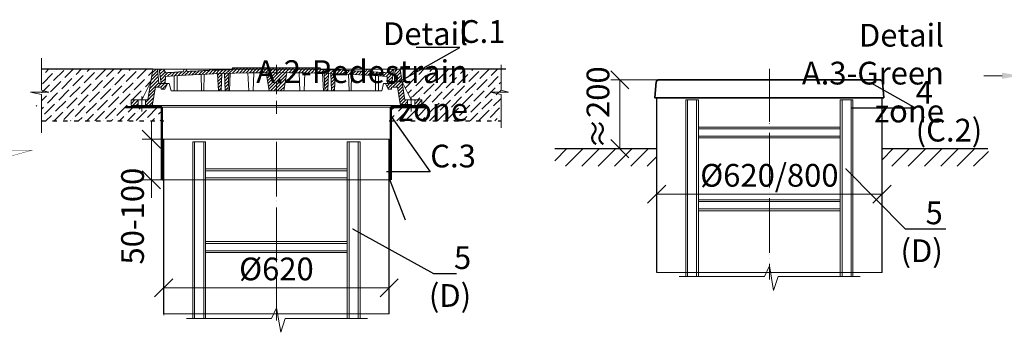
# Model space of a CAD drawing. Units: millimetres. Extents: x -703 to 92543, y -36420 to 613.
# Drawn here: x 80415 to 83124, y -258 to 601 of the extents above; entities that cross this region are included whole.
import ezdxf
from ezdxf import colors
from ezdxf.entities.mleader import LeaderData, LeaderLine
from ezdxf.math import Vec2, Vec3

# ---------------------------------------------------------------- set-up
doc = ezdxf.new("R2010")
doc.units = ezdxf.units.MM
for name, pattern in [('ACAD_ISO03W100', [30, 12, -18]), ('ACAD_ISO10W100', [18, 12, -3, 0, -3]), ('CENTERX2', [101.6, 63.5, -12.7, 12.7, -12.7])]:
    doc.linetypes.add(name, pattern=pattern)
doc.layers.add('Бозовая комплектация', color=7, linetype='Continuous', lineweight=40)
doc.layers.add('К1', color=19, linetype='Continuous')
doc.layers.add('Т-РАМКА-ШТАМП', color=7, linetype='Continuous')
doc.styles.add('ГОСТ', font='isocpeur.ttf', dxfattribs={"width": 0.95, "oblique": 15})
doc.linetypes.add('зигзаг', pattern='A,0.00254,-5.08,[131,ltypeshp.shx,S=5.08,R=0,X=-5.08,Y=0],-10.16,[131,ltypeshp.shx,S=5.08,R=180,X=5.08,Y=0],-5.08', length=20.32254)
doc.dimstyles.new('ГОСТ', dxfattribs={"dimtxt": 2.5, "dimasz": 2, "dimexe": 1, "dimexo": 0, "dimgap": 0.5, "dimtad": 1, "dimdec": 0, "dimtxsty": 'ГОСТ', "dimcen": -2.5, "dimclrd": 7, "dimclre": 7, "dimclrt": 7, "dimadec": 0, "dimazin": 0, "dimtfac": 1, "dimtdec": 0, "dimtmove": 1, "dimatfit": 3, "dimldrblk": 'DOT', "dimfxl": 1, "dimtfill": 1, "dimlwd": 15, "dimlwe": 15, "dimarcsym": 1})
pattern_1 = [(45, (-133142.096, 18675.0124), (-4.49012806, 4.49012806), [])]
pattern_2 = [(45, (-133142.096, 18816.469), (-4.49012806, 4.49012806), [])]

# ---------------------------------------------------------------- blocks, each defined once
blk = doc.blocks.new('_Dot')
at = {"color": 0, "linetype": 'ByBlock', "lineweight": -2}
blk.add_line((-0.5, 0), (-1, 0), dxfattribs=at)
at = {"color": 0, "linetype": 'ByBlock', "const_width": 0.5}
blk.add_lwpolyline([(-0.25, 0, 1), (0.25, 0, 1)], format="xyb", close=True, dxfattribs=at)
blk = doc.blocks.new('A$C3D6C2CD6')
at = {"layer": 'К1', "linetype": 'Continuous', "lineweight": 20, "true_color": 0x636466}
h = blk.add_hatch(dxfattribs=at)
h.set_pattern_fill('ANSI31', color=251, scale=2, style=0)
h.set_pattern_definition(pattern_2)
h.paths.add_polyline_path([(76.4, 83.6), (73.1, 123.6), (70, 123.6), (60, 123.6), (46.3, 38.6), (39.4, 38.6), (39.4, 23.6), (54.6, 23.6, 0.36798), (59.5, 27.8), (66.9, 73.6), (83, 73.6), (83, 68.6), (93, 68.6), (100, 83.6)])
h.paths.add_polyline_path([(0, 38.6), (0, 23.6), (19.4, 23.6), (19.4, 38.6)])
h = blk.add_hatch(dxfattribs=at)
h.set_pattern_fill('ANSI31', color=251, scale=2, style=0)
h.set_pattern_definition(pattern_1)
h.paths.add_polyline_path([(400, 123.6), (278.4, 123.6), (277.6, 122, 0.003026), (223.2, 120.2), (222, 123.6), (216, 123.6), (214.7, 119.8, 0.003358), (154.4, 116.9), (152, 123.6), (146, 123.6), (143.4, 116.3, 0.002647), (96, 113.3), (89, 123.6), (77.5, 123.6), (82.5, 83.6), (94, 83.6), (95.1, 103.3, -0.017001), (400, 113.7)])
h.paths.add_polyline_path([(400, 126.6), (280, 126.6), (278.4, 123.6), (400, 123.6)])
h.paths.add_polyline_path([(520, 126.6), (400, 126.6), (400, 123.6), (521.6, 123.6)])
h.paths.add_polyline_path([(585.3, 119.8), (584, 123.6), (578, 123.6), (576.8, 120.2, 0.003026), (522.4, 122), (521.6, 123.6), (400, 123.6), (400, 113.7, -0.017001), (704.9, 103.3), (706, 83.6), (717.5, 83.6), (722.5, 123.6), (711, 123.6), (704, 113.3, 0.002647), (656.6, 116.3), (654, 123.6), (648, 123.6), (645.6, 116.9, 0.003358)])
h = blk.add_hatch(dxfattribs=at)
h.set_pattern_fill('ANSI31', color=251, scale=2, style=0)
h.set_pattern_definition(pattern_1)
h.paths.add_polyline_path([(250.1, 111.2, 0.000666), (238.2, 110.7), (240.2, 63.6), (248.2, 63.6)])
h = blk.add_hatch(dxfattribs=at)
h.set_pattern_fill('ANSI31', color=251, scale=2, style=0)
h.set_pattern_definition(pattern_1)
h.paths.add_polyline_path([(258.8, 63.6), (266.8, 63.6), (268.8, 111.7, 0.000669), (256.8, 111.4)])
h = blk.add_hatch(dxfattribs=at)
h.set_pattern_fill('ANSI31', color=251, scale=2, style=0)
h.set_pattern_definition(pattern_1)
h.paths.add_polyline_path([(380, 63.6), (400, 63.6), (400, 113.7, 0.001578), (371.7, 113.6)])
h.paths.add_polyline_path([(428.3, 113.6, 0.001578), (400, 113.7), (400, 63.6), (420, 63.6)])
h = blk.add_hatch(dxfattribs=at)
h.set_pattern_fill('ANSI31', color=251, scale=2, style=0)
h.set_pattern_definition(pattern_1)
h.paths.add_polyline_path([(543.2, 111.4, 0.000669), (531.2, 111.7), (533.2, 63.6), (541.2, 63.6)])
h = blk.add_hatch(dxfattribs=at)
h.set_pattern_fill('ANSI31', color=251, scale=2, style=0)
h.set_pattern_definition(pattern_1)
h.paths.add_polyline_path([(551.8, 63.6), (559.8, 63.6), (561.8, 110.7, 0.000666), (549.9, 111.2)])
h = blk.add_hatch(dxfattribs=at)
h.set_pattern_fill('ANSI31', color=251, scale=2, style=0)
h.set_pattern_definition(pattern_2)
h.paths.add_polyline_path([(740, 123.6), (726.9, 123.6), (723.6, 83.6), (700, 83.6), (707, 68.6), (717, 68.6), (717, 73.6), (733.1, 73.6), (740.5, 27.8, 0.36798), (745.4, 23.6), (760.6, 23.6), (760.6, 38.6), (753.7, 38.6)])
h.paths.add_polyline_path([(800, 23.6), (800, 38.6), (780.6, 38.6), (780.6, 23.6)])
at = {"layer": 'К1', "color": 251, "linetype": 'Continuous', "lineweight": 20, "true_color": 0x636466}
for p, q in [((70, 123.6), (730, 123.6)), ((711, 123.6), (89, 123.6)), ((29.4, 47.7), (29.4, 6.7)), ((770.6, 47.7), (770.6, 6.7)), ((54.6, 23.6), (745.4, 23.6))]:
    blk.add_line(p, q, dxfattribs=at)
at = {"layer": 'К1', "color": 251, "linetype": 'ACAD_ISO10W100', "lineweight": 20, "ltscale": 3, "true_color": 0x636466}
blk.add_line((400, 0), (400, 134.8), dxfattribs=at)
at = {"layer": 'Т-РАМКА-ШТАМП', "color": 251, "lineweight": 20, "true_color": 0x636466}
for p, q in [((46.3, 38.6), (60, 123.6)), ((73.1, 123.6), (60, 123.6)), ((76.4, 83.6), (73.1, 123.6)), ((89, 123.6), (77.5, 123.6)), ((77.5, 123.6), (82.5, 83.6)), ((96, 113.3), (89, 123.6)), ((143.4, 116.3), (146, 123.6)), ((146, 123.6), (152, 123.6)), ((154.4, 116.9), (152, 123.6)), ((194.3, 63.6), (193.2, 108.9)), ((200.3, 63.6), (201.5, 109.3)), ((214.7, 119.8), (216, 123.6)), ((216, 123.6), (222, 123.6)), ((223.2, 120.2), (222, 123.6)), ((240.2, 63.6), (238.2, 110.7)), ((248.2, 63.6), (250.1, 111.2)), ((258.8, 63.6), (256.8, 111.4)), ((266.8, 63.6), (268.8, 111.7)), ((270.8, 63.6), (272.8, 111.9)), ((280, 126.6), (277.6, 122)), ((280, 126.6), (520, 126.6)), ((323.8, 63.6), (321.7, 113)), ((335.8, 63.6), (337.8, 112.9)), ((380, 63.6), (371.7, 113.6)), ((420, 63.6), (428.3, 113.6)), ((464.2, 63.6), (462.2, 112.9)), ((476.2, 63.6), (478.3, 113)), ((520, 126.6), (522.4, 122)), ((529.2, 63.6), (527.2, 111.9)), ((533.2, 63.6), (531.2, 111.7)), ((541.2, 63.6), (543.2, 111.4)), ((551.8, 63.6), (549.9, 111.2)), ((559.8, 63.6), (561.8, 110.7)), ((576.8, 120.2), (578, 123.6)), ((584, 123.6), (578, 123.6)), ((585.3, 119.8), (584, 123.6)), ((599.7, 63.6), (598.5, 109.3)), ((605.7, 63.6), (606.8, 108.9)), ((645.6, 116.9), (648, 123.6)), ((654, 123.6), (648, 123.6)), ((656.6, 116.3), (654, 123.6)), ((704, 113.3), (711, 123.6)), ((722.5, 123.6), (711, 123.6)), ((722.5, 123.6), (717.5, 83.6)), ((723.6, 83.6), (726.9, 123.6)), ((726.9, 123.6), (740, 123.6)), ((753.7, 38.6), (740, 123.6)), ((54.3, 88.6), (29.4, 38.6)), ((100, 83.6), (76.4, 83.6)), ((82.5, 83.6), (105, 83.6)), ((100, 83.6), (93, 68.6)), ((94, 83.6), (95.1, 103.3)), ((110, 63.6), (105, 83.6)), ((119, 63.6), (119, 104.8)), ((127, 63.6), (127, 105.3)), ((673, 63.6), (673, 105.3)), ((681, 63.6), (681, 104.8)), ((690, 63.6), (695, 83.6)), ((717.5, 83.6), (695, 83.6)), ((700, 83.6), (723.6, 83.6)), ((700, 83.6), (707, 68.6)), ((706, 83.6), (704.9, 103.3)), ((745.7, 88.6), (770.6, 38.6)), ((59.5, 27.8), (66.9, 73.6)), ((83, 73.6), (66.9, 73.6)), ((83, 68.6), (83, 73.6)), ((83, 68.6), (93, 68.6)), ((110, 63.6), (690, 63.6)), ((127, 63.6), (119, 63.6)), ((200.3, 63.6), (194.3, 63.6)), ((248.2, 63.6), (240.2, 63.6)), ((270.8, 63.6), (258.8, 63.6)), ((380, 63.6), (420, 63.6)), ((464.2, 63.6), (476.2, 63.6)), ((529.2, 63.6), (541.2, 63.6)), ((551.8, 63.6), (559.8, 63.6)), ((599.7, 63.6), (605.7, 63.6)), ((673, 63.6), (681, 63.6)), ((717, 68.6), (707, 68.6)), ((717, 68.6), (717, 73.6)), ((717, 73.6), (733.1, 73.6)), ((740.5, 27.8), (733.1, 73.6)), ((46.3, 38.6), (0, 38.6)), ((0, 38.6), (0, 23.6)), ((19.4, 38.6), (19.4, 23.6)), ((39.4, 38.6), (39.4, 23.6)), ((753.7, 38.6), (800, 38.6)), ((760.6, 38.6), (760.6, 23.6)), ((780.6, 38.6), (780.6, 23.6)), ((800, 38.6), (800, 23.6)), ((54.6, 23.6), (0, 23.6)), ((745.4, 23.6), (800, 23.6))]:
    blk.add_line(p, q, dxfattribs=at)
for centre, radius, start, end in [((400, -4374.2), 4487.8, 86.1041, 93.8959), ((400, -4368.9), 4492.5, 93.274, 93.8805), ((400, -4368.9), 4492.5, 92.3643, 93.134), ((400, -4368.9), 4492.5, 91.5615, 92.2549), ((400, -4368.9), 4492.5, 87.7451, 88.4385), ((400, -4368.9), 4492.5, 86.866, 87.6357), ((400, -4368.9), 4492.5, 86.1195, 86.726), ((54.6, 28.6), 5, 270, 350.8104), ((745.4, 28.6), 5, 189.1896, 270)]:
    blk.add_arc(centre, radius, start, end, dxfattribs=at)
blk = doc.blocks.new('A$C67275D4F')
at = {"layer": 'К1', "color": 251, "linetype": 'Continuous', "lineweight": 50, "true_color": 0x636466}
for p, q in [((0, 200), (100, 200)), ((730, 200), (830, 200)), ((730, 200), (730, 185))]:
    blk.add_line(p, q, dxfattribs=at)
at = {"layer": 'К1', "color": 251, "linetype": 'Continuous', "lineweight": 15, "true_color": 0x636466}
for p, q in [((100, 200), (730, 200)), ((100, 0), (730, 0))]:
    blk.add_line(p, q, dxfattribs=at)
at = {"layer": 'Т-РАМКА-ШТАМП', "color": 251, "lineweight": 50, "true_color": 0x636466}
for p, q in [((100, 200), (100, 0)), ((100, 200), (100, 0)), ((730, 200), (730, 0)), ((730, 200), (730, 0))]:
    blk.add_line(p, q, dxfattribs=at)
blk = doc.blocks.new('_Oblique')
at = {"color": 0, "linetype": 'ByBlock', "lineweight": -2}
blk.add_line((-0.5, -0.5), (0.5, 0.5), dxfattribs=at)
blk = doc.blocks.new('*D45')
at = {"color": 7, "linetype": 'Continuous', "lineweight": 15, "transparency": 16777216}
for p, q in [((80811.5, -211.4), (80811.5, -110.8)), ((81431.5, -184.3), (81431.5, -110.8)), ((80811.5, -135.8), (81431.5, -135.8))]:
    blk.add_line(p, q, dxfattribs=at)
at = {"layer": 'Defpoints', "color": 0, "linetype": 'Continuous', "lineweight": 15, "transparency": 16777216}
for p in [(81431.5, -135.8), (81431.5, -184.3), (80811.5, -211.4)]:
    blk.add_point(p, dxfattribs=at)
at = {"color": 7, "linetype": 'Continuous', "lineweight": 15, "transparency": 16777216, "xscale": 50, "yscale": 50, "zscale": 50, "rotation": 180}
blk.add_blockref('_Oblique', (80811.5, -135.8), dxfattribs=at)
at = {"color": 7, "linetype": 'Continuous', "lineweight": 15, "transparency": 16777216, "xscale": 50, "yscale": 50, "zscale": 50}
blk.add_blockref('_Oblique', (81431.5, -135.8), dxfattribs=at)
at = {"color": 7, "linetype": 'Continuous', "lineweight": 15, "transparency": 16777216, "insert": (81121.5, -92), "char_height": 62.5, "attachment_point": 5, "style": 'ГОСТ', "bg_fill": 3, "box_fill_scale": 1.1, "bg_fill_color": 256, "bg_fill_true_color": 13158600, "bg_fill_transparency": 0}
blk.add_mtext('%%C620', dxfattribs=at)
blk = doc.blocks.new('*D46')
at = {"color": 7, "linetype": 'Continuous', "lineweight": 15, "transparency": 16777216}
for p, q in [((80777.5, 272.9), (80777.5, 322.9)), ((80836.4, 272.9), (80752.5, 272.9)), ((80777.5, 272.9), (80777.5, 161.2)), ((80836.4, 161.2), (80752.5, 161.2)), ((80777.5, 161.2), (80777.5, 111.2))]:
    blk.add_line(p, q, dxfattribs=at)
at = {"layer": 'Defpoints', "color": 0, "linetype": 'Continuous', "lineweight": 15, "transparency": 16777216}
for p in [(80836.4, 272.9), (80777.5, 161.2), (80836.4, 161.2)]:
    blk.add_point(p, dxfattribs=at)
at = {"color": 7, "linetype": 'Continuous', "lineweight": 15, "transparency": 16777216, "xscale": 50, "yscale": 50, "zscale": 50, "rotation": 270}
blk.add_blockref('_Oblique', (80777.5, 272.9), dxfattribs=at)
at = {"color": 7, "linetype": 'Continuous', "lineweight": 15, "transparency": 16777216, "insert": (80733.7, 61.2), "char_height": 62.5, "attachment_point": 5, "rotation": 90, "style": 'ГОСТ', "bg_fill": 3, "box_fill_scale": 1.1, "bg_fill_color": 256, "bg_fill_true_color": 13158600, "bg_fill_transparency": 0}
blk.add_mtext('50-100', dxfattribs=at)
at = {"color": 7, "linetype": 'Continuous', "lineweight": 15, "transparency": 16777216, "xscale": 50, "yscale": 50, "zscale": 50, "rotation": 90}
blk.add_blockref('_Oblique', (80777.5, 161.2), dxfattribs=at)
blk = doc.blocks.new('A$C3ed7f883')
at = {"color": 251, "linetype": 'Continuous', "lineweight": 20, "true_color": 0x636466}
for p, q in [((17.8, 38.3), (17.8, 523.4)), ((17.8, 523.4), (22.8, 523.4)), ((47.8, 523.4), (22.8, 523.4)), ((22.8, 523.4), (22.8, 38.3)), ((47.8, 38.3), (47.8, 523.4)), ((47.8, 523.4), (52.8, 523.4)), ((52.8, 523.4), (52.8, 328.4)), ((442.8, 328.4), (442.8, 523.4)), ((442.8, 523.4), (447.8, 523.4)), ((447.8, 523.4), (447.8, 38.3)), ((472.8, 523.4), (447.8, 523.4)), ((472.8, 38.3), (472.8, 523.4)), ((472.8, 523.4), (477.8, 523.4)), ((477.8, 523.4), (477.8, 38.3)), ((52.8, 449.1), (442.8, 449.1)), ((442.8, 444.1), (52.8, 444.1)), ((52.8, 429.1), (52.8, 409.1)), ((52.8, 424.1), (442.8, 424.1)), ((442.8, 419.1), (52.8, 419.1)), ((52.8, 409.1), (52.8, 129.1)), ((442.8, 409.1), (442.8, 429.1)), ((442.8, 129.1), (442.8, 409.1)), ((52.8, 249.1), (442.8, 249.1)), ((442.8, 244.1), (52.8, 244.1)), ((52.8, 224.1), (442.8, 224.1)), ((442.8, 219.1), (52.8, 219.1)), ((52.8, 149.1), (52.8, 129.1)), ((442.8, 129.1), (442.8, 149.1)), ((52.8, 129.1), (52.8, 38.3)), ((442.8, 38.3), (442.8, 129.1)), ((52.8, 38.3), (52.8, 44.1))]:
    blk.add_line(p, q, dxfattribs=at)
at = {"color": 251, "linetype": 'ACAD_ISO10W100', "lineweight": 20, "ltscale": 5, "true_color": 0x636466}
blk.add_line((247.8, 523.4), (247.8, 67.1), dxfattribs=at)
at = {"color": 251, "lineweight": 20, "ltscale": 50, "true_color": 0x636466}
blk.add_lwpolyline([(0, 38.3), (234.5, 38.3), (247.8, 67.1), (259.5, 0), (272.2, 38.3), (498.1, 38.3)], dxfattribs=at)
blk = doc.blocks.new('*D47')
at = {"color": 7, "linetype": 'Continuous', "lineweight": 15, "transparency": 16777216}
for p, q in [((82167.8, 46), (82167.8, 146.6)), ((82787.8, 73), (82787.8, 146.6)), ((82167.8, 121.6), (82787.8, 121.6))]:
    blk.add_line(p, q, dxfattribs=at)
at = {"layer": 'Defpoints', "color": 0, "linetype": 'Continuous', "lineweight": 15, "transparency": 16777216}
for p in [(82787.8, 121.6), (82787.8, 73), (82167.8, 46)]:
    blk.add_point(p, dxfattribs=at)
at = {"color": 7, "linetype": 'Continuous', "lineweight": 15, "transparency": 16777216, "xscale": 50, "yscale": 50, "zscale": 50, "rotation": 180}
blk.add_blockref('_Oblique', (82167.8, 121.6), dxfattribs=at)
at = {"color": 7, "linetype": 'Continuous', "lineweight": 15, "transparency": 16777216, "xscale": 50, "yscale": 50, "zscale": 50}
blk.add_blockref('_Oblique', (82787.8, 121.6), dxfattribs=at)
at = {"color": 7, "linetype": 'Continuous', "lineweight": 15, "transparency": 16777216, "insert": (82477.8, 165.3), "char_height": 62.5, "attachment_point": 5, "style": 'ГОСТ', "bg_fill": 3, "box_fill_scale": 1.1, "bg_fill_color": 256, "bg_fill_true_color": 13158600, "bg_fill_transparency": 0}
blk.add_mtext('%%C620/800', dxfattribs=at)
blk = doc.blocks.new('*D48')
at = {"color": 7, "linetype": 'Continuous', "lineweight": 15, "transparency": 16777216}
for p, q in [((82209.8, 436), (82041.3, 436)), ((82066.3, 436), (82066.3, 246.9)), ((82125.2, 246.9), (82041.3, 246.9))]:
    blk.add_line(p, q, dxfattribs=at)
at = {"layer": 'Defpoints', "color": 0, "linetype": 'Continuous', "lineweight": 15, "transparency": 16777216}
for p in [(82209.8, 436), (82066.3, 246.9), (82125.2, 246.9)]:
    blk.add_point(p, dxfattribs=at)
at = {"color": 7, "linetype": 'Continuous', "lineweight": 15, "transparency": 16777216, "insert": (82014.2, 359.4), "char_height": 62.5, "attachment_point": 5, "rotation": 90, "style": 'ГОСТ', "bg_fill": 3, "box_fill_scale": 1.1, "bg_fill_color": 256, "bg_fill_true_color": 13158600, "bg_fill_transparency": 0}
blk.add_mtext('≈200', dxfattribs=at)
at = {"color": 7, "linetype": 'Continuous', "lineweight": 15, "transparency": 16777216, "xscale": 50, "yscale": 50, "zscale": 50}
for p, rotation in [((82066.3, 436), 90), ((82066.3, 246.9), 270)]:
    blk.add_blockref('_Oblique', p, dxfattribs=dict(at, rotation=rotation))
blk = doc.blocks.new('Кришка склопластикова')
at = {"color": 251, "linetype": 'Continuous', "lineweight": 35, "true_color": 0x636466}
for p, q in [((-315, 0), (-311.5, 44.6)), ((-305.8, 49.6), (-311.5, 44.6)), ((-305.8, 49.6), (305.8, 49.6)), ((305.8, 49.6), (311.5, 44.6)), ((315, 0), (311.5, 44.6)), ((-315, 0), (315, 0))]:
    blk.add_line(p, q, dxfattribs=at)
at = {"color": 7, "lineweight": 30, "ltscale": 50, "style": 'ГОСТ', "oblique": 15, "width": 0.95, "flags": 1}
blk.add_attdef('EN', (113, 81.5), '', height=50, dxfattribs=at)
blk = doc.blocks.new('*D49')
at = {"color": 7, "linetype": 'Continuous', "lineweight": 15, "transparency": 16777216}
for p, q in [((83168.1, 364.9), (83168.1, 472.3)), ((83194.3, 364.9), (83194.3, 472.3)), ((83118.1, 447.3), (83068.1, 447.3)), ((83168.1, 447.3), (83194.3, 447.3)), ((83244.3, 447.3), (83294.3, 447.3))]:
    blk.add_line(p, q, dxfattribs=at)
blk.add_solid([(83118.1, 455.6), (83118.1, 438.9), (83168.1, 447.3)], dxfattribs=at)
at = {"layer": 'Defpoints', "color": 0, "linetype": 'Continuous', "lineweight": 15, "transparency": 16777216}
for p in [(83194.3, 447.3), (83168.1, 364.9), (83194.3, 364.9)]:
    blk.add_point(p, dxfattribs=at)
at = {"color": 7, "linetype": 'Continuous', "lineweight": 15, "transparency": 16777216, "insert": (83294.3, 484.8), "char_height": 50, "attachment_point": 5, "style": 'ГОСТ', "bg_fill": 3, "box_fill_scale": 1.1, "bg_fill_color": 256, "bg_fill_true_color": 13158600, "bg_fill_transparency": 0}
blk.add_mtext('≈5', dxfattribs=at)
at = {"color": 7, "linetype": 'Continuous', "lineweight": 15, "transparency": 16777216}
blk.add_solid([(83244.3, 455.6), (83244.3, 438.9), (83194.3, 447.3)], dxfattribs=at)

msp = doc.modelspace()

# ---------------------------------------------------------------- hatches: boundary and pattern name
at = {"layer": 'Бозовая комплектация', "lineweight": 15, "ltscale": 20, "true_color": 0x636466}
h = msp.add_hatch(dxfattribs=at)
h.set_pattern_fill('ANSI31', color=251, scale=10)
h.set_pattern_definition([(45, (-3025.686, 1556.056), (-22.45064, 22.45064), [])])
h.paths.add_polyline_path([(82167.8, 198.6), (82167.8, 246.9), (81887.2, 246.9), (81887.2, 198.6)])
h.paths.add_polyline_path([(83080.2, 198.6), (83080.2, 246.9), (82787.8, 246.9), (82787.8, 198.6), (82835.6, 198.6)])

# ---------------------------------------------------------------- linework, layer by layer
at = {"color": 250, "lineweight": 15}
for p, q in [((80475.1, 495.4), (80475.1, 407.1)), ((81739.4, 477.5), (81739.4, 407.1)), ((80475.1, 407.1), (80495.7, 402.4)), ((81739.4, 407.1), (81760, 402.4)), ((80495.7, 402.4), (80445.3, 402.4)), ((80445.3, 402.4), (80475.1, 395.5)), ((80475.1, 395.5), (80475.1, 289.8)), ((81760, 402.4), (81709.7, 402.4)), ((81709.7, 402.4), (81739.4, 395.5)), ((81739.4, 395.5), (81739.4, 304.1))]:
    msp.add_line(p, q, dxfattribs=at)
at = {"color": 252, "linetype": 'Continuous', "lineweight": 30, "ltscale": 20, "true_color": 0x939598}
for p, q in [((80475.1, 465.7), (80781.5, 465.7)), ((81461.5, 465.7), (81752.9, 465.7))]:
    msp.add_line(p, q, dxfattribs=at)
at = {"color": 7, "linetype": 'ACAD_ISO10W100', "lineweight": 15, "ltscale": 10}
for p, q in [((82477.8, 466.4), (82477.8, -113)), ((81121.5, 254.9), (81121.5, -226.6))]:
    msp.add_line(p, q, dxfattribs=at)
at = {"color": 7, "linetype": 'Continuous', "lineweight": 30}
for p, q in [((82167.8, -93.9), (82167.8, 386.5)), ((82787.8, -93.9), (82787.8, 386.5)), ((82787.8, 186.5), (82787.8, 311.5)), ((80811.5, -207.5), (80811.5, 272.9)), ((81431.5, -207.5), (81431.5, 272.9)), ((81431.5, 72.8), (81431.5, 197.8))]:
    msp.add_line(p, q, dxfattribs=at)
at = {"color": 251, "linetype": 'ACAD_ISO03W100', "lineweight": 30, "true_color": 0x636466}
msp.add_line((81431.5, 322.9), (81739.4, 322.9), dxfattribs=at)
at = {"color": 219, "linetype": 'зигзаг', "lineweight": 30, "true_color": 0x642165}
msp.add_line((81433.8, 272.9), (81433.8, 161.2), dxfattribs=at)
at = {"color": 251, "linetype": 'Continuous', "lineweight": 30, "ltscale": 20, "true_color": 0x636466}
for p, q in [((81887.2, 246.9), (82167.8, 246.9)), ((82787.8, 246.9), (83079.2, 246.9))]:
    msp.add_line(p, q, dxfattribs=at)
at = {"color": 250, "linetype": 'Continuous', "lineweight": 15, "ltscale": 20}
for points in [[(82167.8, 386.5), (82787.8, 386.5), (82787.8, -93.9), (82167.8, -93.9)], [(80811.5, 272.9), (81431.5, 272.9), (81431.5, -207.5), (80811.5, -207.5)]]:
    msp.add_lwpolyline(points, close=True, dxfattribs=at)
at = {"layer": 'Бозовая комплектация', "color": 251, "lineweight": 15, "ltscale": 20, "true_color": 0x636466, "const_width": 1}
msp.add_lwpolyline([(80385, 492), (80385, 262.6), (80327.5, 242.4), (80448, 242.2), (80385, 224.7), (80385, 98.5)], dxfattribs=at)

# ---------------------------------------------------------------- block references
at = {"color": 1, "linetype": 'Continuous', "lineweight": 15}
msp.add_blockref('A$C3D6C2CD6', (80721.5, 342), dxfattribs=at)
at = {"color": 5, "linetype": 'CENTERX2', "lineweight": 15}
msp.add_blockref('A$C67275D4F', (80706.5, 161.2), dxfattribs=at)

# ---------------------------------------------------------------- texts
at = {"color": 7, "linetype": 'Continuous', "lineweight": 15, "ltscale": 20, "char_height": 62.5, "attachment_point": 3, "style": 'ГОСТ'}
for s, width, heights, insert in [('\\pi-187.5,l312.5,t312.5;Detail А.2-Pedestrain zone', 1254.123, [435.8], (81648.5, 593.9)), ('\\pi-187.5,l312.5,t312.5;Detail А.3-Green zone', 1200.95, [208.6], (82958, 589.8))]:
    msp.add_mtext_dynamic_manual_height_columns(s, width=width, gutter_width=15.6, heights=heights, dxfattribs=dict(at, insert=insert))

# ---------------------------------------------------------------- leaders
at = {"color": 250, "linetype": 'Continuous', "lineweight": 15}
ml = msp.add_multileader_mtext('Standard', dxfattribs=at)
ml.set_content('С.1', color=7, style='ГОСТ')
ml.set_leader_properties()
ml.set_arrow_properties(name='DOT')
ml.build(insert=Vec2(0, 0))
ml.multileader.update_dxf_attribs({"text_left_attachment_type": 6, "text_right_attachment_type": 6, "dogleg_length": 0, "arrow_head_size": 2, "scale": 25})
ctx = ml.context
ctx.base_point, ctx.scale, ctx.char_height, ctx.arrow_head_size, ctx.landing_gap_size, ctx.plane_origin = Vec3(81626, 525), 25, 62.5, 2, 0, Vec3(81516.9, 564)
ctx.left_attachment, ctx.right_attachment = 6, 6
notes = []
notes.append((ctx, [(0, (1, 1, 0), (81626, 525), (1, 0), 0, [(0, [(81458.3, 430.1)], 0, [])])]))
ctx.mtext.insert, ctx.mtext.width, ctx.mtext.defined_height, ctx.mtext.flow_direction = Vec3(81626, 600), 94.65, 72.5, 5
ml = msp.add_multileader_mtext('Standard', dxfattribs=at)
ml.set_content('С.1', color=7, style='ГОСТ')
ml.set_leader_properties()
ml.set_arrow_properties(name='DOT')
ml.build(insert=Vec2(0, 0))
ml.multileader.update_dxf_attribs({"text_left_attachment_type": 6, "text_right_attachment_type": 6, "dogleg_length": 0, "arrow_head_size": 2, "scale": 25})
ctx = ml.context
ctx.base_point, ctx.scale, ctx.char_height, ctx.arrow_head_size, ctx.landing_gap_size, ctx.plane_origin = Vec3(80243.4, 492.2), 25, 62.5, 2, 0, Vec3(80174.3, 564)
ctx.left_attachment, ctx.right_attachment = 6, 6
notes.append((ctx, [(0, (1, 1, 0), (80243.4, 492.2), (1, 0), 0, [(0, [(80115.7, 430.1)], 0, [])])]))
ctx.mtext.insert, ctx.mtext.width, ctx.mtext.defined_height, ctx.mtext.flow_direction = Vec3(80243.4, 567.2), 167.588, 59.8, 5
ml = msp.add_multileader_mtext('Standard', dxfattribs=at)
ml.set_content('4\\P(С.2)', color=7, style='ГОСТ')
ml.set_leader_properties()
ml.set_arrow_properties(name='DOT')
ml.build(insert=Vec2(0, 0))
ml.multileader.update_dxf_attribs({"text_left_attachment_type": 6, "text_right_attachment_type": 6, "dogleg_length": 0, "arrow_head_size": 2, "scale": 25})
ctx = ml.context
ctx.base_point, ctx.scale, ctx.char_height, ctx.arrow_head_size, ctx.landing_gap_size, ctx.plane_origin = Vec3(82880.3, 358), 25, 62.5, 2, 0, Vec3(82815.5, 609.5)
ctx.left_attachment, ctx.right_attachment = 6, 6
notes.append((ctx, [(0, (1, 1, 0), (82880.3, 358), (1, 0), 0, [(0, [(82756.9, 427.8)], 0, [])])]))
ctx.mtext.insert, ctx.mtext.width, ctx.mtext.flow_direction = Vec3(82880.3, 433), 257.009, 5
ml = msp.add_multileader_mtext('Standard', dxfattribs=at)
ml.set_content('С.3', color=7, style='ГОСТ')
ml.set_leader_properties()
ml.set_arrow_properties(name='DOT')
ml.build(insert=Vec2(0, 0))
ml.multileader.update_dxf_attribs({"text_left_attachment_type": 6, "text_right_attachment_type": 6, "dogleg_length": 0, "arrow_head_size": 2, "scale": 25})
ctx = ml.context
ctx.base_point, ctx.scale, ctx.char_height, ctx.arrow_head_size, ctx.landing_gap_size, ctx.plane_origin = Vec3(81544.8, 182.7), 25, 62.5, 2, 0, Vec3(81516.9, 518.4)
ctx.left_attachment, ctx.right_attachment = 6, 6
notes.append((ctx, [(0, (1, 1, 0), (81544.8, 182.7), (1, 0), 0, [(0, [(81436.5, 336.7)], 0, [])])]))
ctx.mtext.insert, ctx.mtext.width, ctx.mtext.defined_height, ctx.mtext.flow_direction = Vec3(81544.8, 257.7), 92.179, 218.4, 5
ml = msp.add_multileader_mtext('Standard', dxfattribs=at)
ml.set_content('С.3', color=7, style='ГОСТ')
ml.set_leader_properties()
ml.set_arrow_properties(name='DOT')
ml.build(insert=Vec2(0, 0))
ml.multileader.update_dxf_attribs({"text_left_attachment_type": 6, "text_right_attachment_type": 6, "dogleg_length": 0, "arrow_head_size": 2, "scale": 25})
ctx = ml.context
ctx.base_point, ctx.scale, ctx.char_height, ctx.arrow_head_size, ctx.landing_gap_size, ctx.plane_origin = Vec3(80141.1, 67.6), 25, 62.5, 2, 0, Vec3(80108, 475.9)
ctx.left_attachment, ctx.right_attachment = 6, 6
notes.append((ctx, [(0, (1, 1, 0), (80141.1, 67.6), (1, 0), 0, [(0, [(80092.3, 294.1)], 0, [])])]))
ctx.mtext.insert, ctx.mtext.width, ctx.mtext.defined_height, ctx.mtext.flow_direction = Vec3(80141.1, 142.6), 167.789, 218.4, 5
ml = msp.add_multileader_mtext('Standard', dxfattribs=at)
ml.set_content('', color=7, style='ГОСТ')
ml.set_leader_properties()
ml.set_arrow_properties(name='DOT')
ml.build(insert=Vec2(0, 0))
ml.multileader.update_dxf_attribs({"text_left_attachment_type": 6, "text_right_attachment_type": 6, "dogleg_length": 0, "arrow_head_size": 2, "scale": 25})
ctx = ml.context
ctx.base_point, ctx.scale, ctx.char_height, ctx.arrow_head_size, ctx.landing_gap_size, ctx.plane_origin = Vec3(81475.7, 51.3), 25, 62.5, 2, 0, Vec3(80557.2, 250.8)
ctx.left_attachment, ctx.right_attachment = 6, 6
notes.append((ctx, [(0, (1, 1, 0), (81475.7, 51.3), (1, 0), 0, [(0, [(81432.4, 161.8)], 0, [])])]))
ctx.mtext.insert, ctx.mtext.defined_height, ctx.mtext.flow_direction = Vec3(81475.7, 132.5), 66, 5
for ctx, leaders in notes:
    for number, flags, end, landing, length, lines in leaders:
        leader = LeaderData()
        leader.index, (leader.has_last_leader_line, leader.has_dogleg_vector, leader.attachment_direction) = number, flags
        leader.last_leader_point, leader.dogleg_vector, leader.dogleg_length = Vec3(end), Vec3(landing), length
        for number, points, colour, breaks in lines:
            line = LeaderLine()
            line.index, line.vertices, line.color, line.breaks = number, Vec3.list(points), colors.encode_raw_color(colour), breaks
            leader.lines.append(line)
        ctx.leaders.append(leader)

# ---------------------------------------------------------------- next in the draw order: dimensions: what is measured, and where the dimension line sits
at = {"color": 116, "linetype": 'Continuous', "lineweight": 15, "true_color": 0x136734}
dim = msp.add_linear_dim(base=(83194.3, 447.3), p1=(83168.1, 364.9), p2=(83194.3, 364.9), text='≈5', dimstyle='ГОСТ', override={"dimscale": 0, "dimtxt": 2}, dxfattribs=at)
dim.commit()
dim.dimension.update_dxf_attribs({"geometry": '*D49', "text_midpoint": (83294.3, 447.3), "dimtype": 160})
at = {"color": 1, "linetype": 'Continuous', "lineweight": 15}
for base, p1, p2, text, picture, middle in [((82787.8, 121.6), (82167.8, 46), (82787.8, 73), '%%C<>/800', '*D47', (82477.8, 165.3)), ((81431.5, -135.8), (80811.5, -211.4), (81431.5, -184.3), '%%C<>', '*D45', (81121.5, -92))]:
    dim = msp.add_linear_dim(base=base, p1=p1, p2=p2, text=text, dimstyle='ГОСТ', override={"dimscale": 0, "dimblk1": 'Oblique', "dimblk2": 'Oblique', "dimsah": 1, "dimtix": 0, "dimtofl": 1, "dimtmove": 1, "dimatfit": 3}, dxfattribs=at)
    dim.commit()
    dim.dimension.update_dxf_attribs({"geometry": picture, "text_midpoint": middle})

# ---------------------------------------------------------------- next in the draw order: block references
at = {"color": 250, "lineweight": 15, "ltscale": 20}
for p in [(82229.9, -142.9), (80873.7, -258)]:
    msp.add_blockref('A$C3ed7f883', p, dxfattribs=at)

# ---------------------------------------------------------------- next in the draw order: dimensions: what is measured, and where the dimension line sits
at = {"color": 1, "linetype": 'Continuous', "lineweight": 15}
for base, p1, p2, text, picture, middle in [((82066.3, 246.9), (82209.8, 436), (82125.2, 246.9), '≈200', '*D48', (82057.9, 359.4)), ((80777.5, 161.2), (80836.4, 272.9), (80836.4, 161.2), '50-100', '*D46', (80777.5, 61.2))]:
    dim = msp.add_linear_dim(base=base, p1=p1, p2=p2, angle=90, text=text, dimstyle='ГОСТ', override={"dimscale": 0, "dimblk1": 'Oblique', "dimblk2": 'Oblique', "dimsah": 1}, dxfattribs=at)
    dim.commit()
    dim.dimension.update_dxf_attribs({"geometry": picture, "text_midpoint": middle, "dimtype": 160})

# ---------------------------------------------------------------- next in the draw order: leaders
at = {"color": 250, "linetype": 'Continuous', "lineweight": 15}
ml = msp.add_multileader_mtext('Standard', dxfattribs=at)
ml.set_content('5\\P(D)', color=7, style='ГОСТ')
ml.set_leader_properties()
ml.set_arrow_properties(name='DOT')
ml.build(insert=Vec2(0, 0))
ml.multileader.update_dxf_attribs({"text_left_attachment_type": 6, "text_right_attachment_type": 6, "dogleg_length": 0, "arrow_head_size": 2, "scale": 25})
ctx = ml.context
ctx.base_point, ctx.scale, ctx.char_height, ctx.arrow_head_size, ctx.landing_gap_size, ctx.plane_origin = Vec3(81554, -96.5), 25, 62.5, 2, 0, Vec3(81542.6, 201.8)
ctx.left_attachment, ctx.right_attachment, ctx.text_align_type = 6, 6, 2
notes = []
notes.append((ctx, [(0, (1, 1, 0), (81554, -96.5), (1, 0), 0, [(0, [(81330.6, 26.5)], 0, [])])]))
ctx.mtext.insert, ctx.mtext.width, ctx.mtext.alignment, ctx.mtext.flow_direction = Vec3(81657.3, -21.5), 2.5, 3, 5
for ctx, leaders in notes:
    for number, flags, end, landing, length, lines in leaders:
        leader = LeaderData()
        leader.index, (leader.has_last_leader_line, leader.has_dogleg_vector, leader.attachment_direction) = number, flags
        leader.last_leader_point, leader.dogleg_vector, leader.dogleg_length = Vec3(end), Vec3(landing), length
        for number, points, colour, breaks in lines:
            line = LeaderLine()
            line.index, line.vertices, line.color, line.breaks = number, Vec3.list(points), colors.encode_raw_color(colour), breaks
            leader.lines.append(line)
        ctx.leaders.append(leader)

# ---------------------------------------------------------------- next in the draw order: hatches: boundary and pattern name
at = {"lineweight": 15, "true_color": 0x939598}
h = msp.add_hatch(dxfattribs=at)
h.set_pattern_fill('ANSI36', color=252, scale=5)
h.set_pattern_definition([(45, (-4371.885, -256.66), (8.41899, 30.8696304), [39.6875, -7.9375, 0, -7.9375])])
h.paths.add_polyline_path([(80775.8, 430.6), (80781.5, 465.7), (80475.1, 465.7), (80475.1, 369.6), (80495.7, 365), (80445.3, 365), (80475.1, 358.1), (80475.1, 322.9), (80806.5, 322.9), (80806.5, 361.2), (80750.9, 361.2), (80750.9, 365.7), (80721.5, 365.7), (80721.5, 380.7), (80750.9, 380.7)])
h.paths.add_polyline_path([(81739.4, 465.7), (81493.8, 465.7), (81466, 437.8), (81467.2, 430.6), (81492.1, 380.7), (81521.5, 380.7), (81521.5, 365.7), (81492.1, 365.7), (81492.1, 361.2), (81436.5, 361.2), (81436.5, 322.9), (81476.7, 322.9), (81739.4, 322.9), (81739.4, 357.7), (81709.7, 364.6), (81760, 364.6), (81739.4, 369.3)])

# ---------------------------------------------------------------- next in the draw order: linework, layer by layer
at = {"color": 251, "linetype": 'ACAD_ISO03W100', "lineweight": 30, "true_color": 0x636466}
msp.add_line((80475.1, 322.9), (80811.5, 322.9), dxfattribs=at)
at = {"color": 219, "linetype": 'зигзаг', "lineweight": 30, "true_color": 0x642165}
msp.add_line((80809.3, 272.9), (80809.3, 159.4), dxfattribs=at)

# ---------------------------------------------------------------- next in the draw order: block references
at = {"color": 250, "lineweight": 15, "ltscale": 20}
msp.add_blockref('Кришка склопластикова', (82477.8, 386.5), dxfattribs=at)

# ---------------------------------------------------------------- next in the draw order: leaders
at = {"color": 250, "linetype": 'Continuous', "lineweight": 15}
ml = msp.add_multileader_mtext('Standard', dxfattribs=at)
ml.set_content('5\\P(D)', color=7, style='ГОСТ')
ml.set_leader_properties()
ml.set_arrow_properties(name='DOT')
ml.build(insert=Vec2(0, 0))
ml.multileader.update_dxf_attribs({"text_left_attachment_type": 6, "text_right_attachment_type": 6, "dogleg_length": 0, "arrow_head_size": 2, "scale": 25})
ctx = ml.context
ctx.base_point, ctx.scale, ctx.char_height, ctx.arrow_head_size, ctx.landing_gap_size, ctx.plane_origin = Vec3(82851.6, 26.5), 25, 62.5, 2, 0, Vec3(82848.5, 389.3)
ctx.left_attachment, ctx.right_attachment, ctx.text_align_type = 6, 6, 2
notes = []
notes.append((ctx, [(0, (1, 1, 0), (82851.6, 26.5), (1, 0), 0, [(0, [(82687.7, 191.6)], 0, [])])]))
ctx.mtext.insert, ctx.mtext.width, ctx.mtext.defined_height, ctx.mtext.alignment, ctx.mtext.flow_direction = Vec3(82954.9, 101.5), 116.808, 64, 3, 5
for ctx, leaders in notes:
    for number, flags, end, landing, length, lines in leaders:
        leader = LeaderData()
        leader.index, (leader.has_last_leader_line, leader.has_dogleg_vector, leader.attachment_direction) = number, flags
        leader.last_leader_point, leader.dogleg_vector, leader.dogleg_length = Vec3(end), Vec3(landing), length
        for number, points, colour, breaks in lines:
            line = LeaderLine()
            line.index, line.vertices, line.color, line.breaks = number, Vec3.list(points), colors.encode_raw_color(colour), breaks
            leader.lines.append(line)
        ctx.leaders.append(leader)

doc.saveas('drawing.dxf')
